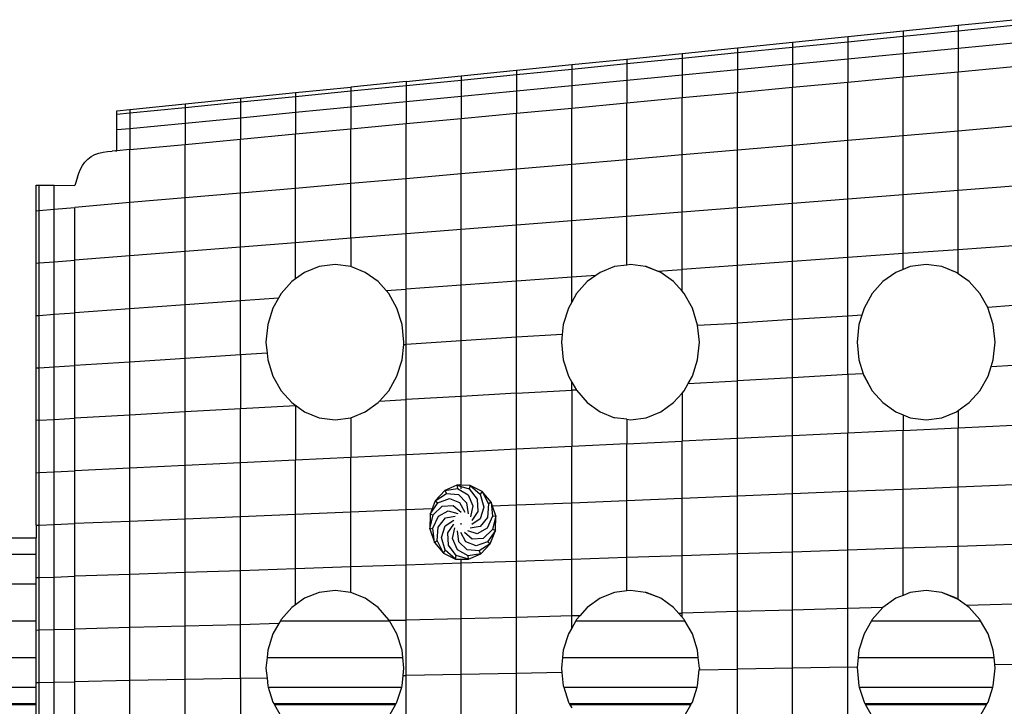
# Model space of a CAD drawing. Units: millimetres. Extents: x 12026 to 41685, y 8454 to 33035.
# Drawn here: x 23077 to 23344, y 20430 to 20616 of the extents above; entities that cross this region are included whole.
import ezdxf

# ---------------------------------------------------------------- set-up
doc = ezdxf.new("R2010")
doc.units = ezdxf.units.MM

# ---------------------------------------------------------------- blocks, each defined once
blk = doc.blocks.new('A$Cf9116d77')
for p, q in [((3236.27, 2135.02), (3251.24, 2136.54)), ((3221.29, 2133.5), (3236.27, 2135.02)), ((3236.27, 2133.55), (3251.24, 2135.04)), ((3236.27, 2135.02), (3236.27, 2133.55)), ((3191.33, 2130.46), (3206.31, 2131.98)), ((3206.31, 2131.98), (3221.29, 2133.5)), ((3206.31, 2130.58), (3221.29, 2132.07)), ((3206.31, 2131.98), (3206.31, 2130.58)), ((3221.29, 2132.07), (3236.27, 2133.55)), ((3221.29, 2133.5), (3221.29, 2132.07)), ((3221.29, 2132.07), (3221.29, 2127.41)), ((3236.27, 2133.55), (3236.27, 2128.86)), ((3161.38, 2127.41), (3176.35, 2128.94)), ((3176.35, 2128.94), (3191.33, 2130.46)), ((3176.35, 2127.61), (3191.33, 2129.1)), ((3176.35, 2128.94), (3176.35, 2127.61)), ((3191.33, 2129.1), (3206.31, 2130.58)), ((3191.33, 2130.46), (3191.33, 2129.1)), ((3191.33, 2129.1), (3191.33, 2124.51)), ((3206.31, 2130.58), (3206.31, 2125.96)), ((3221.29, 2127.41), (3236.27, 2128.86)), ((3236.27, 2128.86), (3251.24, 2130.31)), ((3236.27, 2128.86), (3236.27, 2122.45)), ((3131.42, 2124.37), (3146.4, 2125.89)), ((3146.4, 2125.89), (3161.38, 2127.41)), ((3146.4, 2124.64), (3161.38, 2126.13)), ((3146.4, 2125.89), (3146.4, 2124.64)), ((3161.38, 2126.13), (3176.35, 2127.61)), ((3161.38, 2127.41), (3161.38, 2126.13)), ((3161.38, 2126.13), (3161.38, 2121.6)), ((3176.35, 2127.61), (3176.35, 2123.05)), ((3191.33, 2124.51), (3206.31, 2125.96)), ((3206.31, 2125.96), (3221.29, 2127.41)), ((3206.31, 2125.96), (3206.31, 2119.64)), ((3221.29, 2127.41), (3221.29, 2121.05)), ((3116.44, 2122.85), (3131.42, 2124.37)), ((3116.44, 2121.67), (3131.42, 2123.16)), ((3131.42, 2123.16), (3146.4, 2124.64)), ((3131.42, 2124.37), (3131.42, 2123.16)), ((3131.42, 2123.16), (3131.42, 2118.7)), ((3146.4, 2124.64), (3146.4, 2120.15)), ((3176.35, 2123.05), (3191.33, 2124.51)), ((3191.33, 2124.51), (3191.33, 2118.23)), ((3236.27, 2122.45), (3251.24, 2123.86)), ((3086.49, 2119.81), (3101.46, 2121.33)), ((3101.46, 2121.33), (3116.44, 2122.85)), ((3101.46, 2120.19), (3116.44, 2121.67)), ((3101.46, 2121.33), (3101.46, 2120.19)), ((3116.44, 2122.85), (3116.44, 2121.67)), ((3116.44, 2121.67), (3116.44, 2117.25)), ((3146.4, 2120.15), (3161.38, 2121.6)), ((3161.38, 2121.6), (3176.35, 2123.05)), ((3161.38, 2121.6), (3161.38, 2115.42)), ((3176.35, 2123.05), (3176.35, 2116.83)), ((3206.31, 2119.64), (3221.29, 2121.05)), ((3221.29, 2121.05), (3236.27, 2122.45)), ((3221.29, 2105.07), (3221.29, 2121.05)), ((3236.27, 2106.37), (3236.27, 2122.45)), ((3056.53, 2116.77), (3071.51, 2118.29)), ((3086.49, 2119.81), (3071.51, 2118.29)), ((3071.51, 2117.22), (3086.49, 2118.7)), ((3071.51, 2118.29), (3071.51, 2117.22)), ((3086.49, 2118.7), (3101.46, 2120.19)), ((3086.49, 2119.81), (3086.49, 2118.7)), ((3086.49, 2118.7), (3086.49, 2114.34)), ((3101.46, 2120.19), (3101.46, 2115.79)), ((3116.44, 2117.25), (3131.42, 2118.7)), ((3131.42, 2118.7), (3146.4, 2120.15)), ((3131.42, 2118.7), (3131.42, 2112.6)), ((3146.4, 2120.15), (3146.4, 2114.01)), ((3176.35, 2116.83), (3191.33, 2118.23)), ((3191.33, 2118.23), (3206.31, 2119.64)), ((3191.33, 2102.48), (3191.33, 2118.23)), ((3206.31, 2103.78), (3206.31, 2119.64)), ((3026.57, 2113.73), (3041.55, 2115.25)), ((3041.55, 2115.25), (3056.53, 2116.77)), ((3041.55, 2114.25), (3056.53, 2115.73)), ((3041.55, 2115.25), (3041.55, 2114.25)), ((3056.53, 2115.73), (3071.51, 2117.22)), ((3056.53, 2116.77), (3056.53, 2115.73)), ((3056.53, 2115.73), (3056.53, 2111.44)), ((3071.51, 2117.22), (3071.51, 2112.89)), ((3086.49, 2114.34), (3101.46, 2115.79)), ((3101.46, 2115.79), (3116.44, 2117.25)), ((3101.46, 2115.79), (3101.46, 2109.79)), ((3116.44, 2117.25), (3116.44, 2111.2)), ((3146.4, 2114.01), (3161.38, 2115.42)), ((3161.38, 2115.42), (3176.35, 2116.83)), ((3161.38, 2099.9), (3161.38, 2115.42)), ((3176.35, 2101.19), (3176.35, 2116.83)), ((3011.6, 2112.2), (3026.57, 2113.73)), ((3011.6, 2111.28), (3026.57, 2112.76)), ((3026.57, 2112.76), (3041.55, 2114.25)), ((3026.57, 2113.73), (3026.57, 2112.76)), ((3026.57, 2112.76), (3026.57, 2108.53)), ((3041.55, 2114.25), (3041.55, 2109.98)), ((3056.53, 2111.44), (3071.51, 2112.89)), ((3071.51, 2112.89), (3086.49, 2114.34)), ((3071.51, 2112.89), (3071.51, 2106.98)), ((3086.49, 2114.34), (3086.49, 2108.38)), ((3116.44, 2111.2), (3131.42, 2112.6)), ((3131.42, 2112.6), (3146.4, 2114.01)), ((3131.42, 2097.31), (3131.42, 2112.6)), ((3146.4, 2098.6), (3146.4, 2114.01)), ((3008.08, 2111.83), (3011.6, 2112.2)), ((3008.08, 2110.93), (3008.08, 2111.83)), ((3008.08, 2110.93), (3011.6, 2111.28)), ((3008.08, 2106.74), (3008.08, 2110.93)), ((3011.6, 2112.2), (3011.6, 2111.28)), ((3011.6, 2111.28), (3011.6, 2107.08)), ((3026.57, 2108.53), (3041.55, 2109.98)), ((3041.55, 2109.98), (3056.53, 2111.44)), ((3041.55, 2109.98), (3041.55, 2104.16)), ((3056.53, 2111.44), (3056.53, 2105.57)), ((3086.49, 2108.38), (3101.46, 2109.79)), ((3101.46, 2109.79), (3116.44, 2111.2)), ((3101.46, 2094.72), (3101.46, 2109.79)), ((3116.44, 2096.01), (3116.44, 2111.2)), ((3008.08, 2106.74), (3011.6, 2107.08)), ((3011.6, 2107.08), (3026.57, 2108.53)), ((3011.6, 2107.08), (3011.6, 2101.35)), ((3026.57, 2108.53), (3026.57, 2102.75)), ((3071.51, 2106.98), (3086.49, 2108.38)), ((3086.49, 2093.42), (3086.49, 2108.38)), ((3251.24, 2107.66), (3236.27, 2106.37)), ((3008.08, 2101.01), (3008.08, 2106.74)), ((3041.55, 2104.16), (3056.53, 2105.57)), ((3056.53, 2105.57), (3071.51, 2106.98)), ((3056.53, 2090.83), (3056.53, 2105.57)), ((3071.51, 2092.13), (3071.51, 2106.98)), ((3221.29, 2105.07), (3206.31, 2103.78)), ((3236.27, 2106.37), (3221.29, 2105.07)), ((3221.29, 2089.1), (3221.29, 2105.07)), ((3236.27, 2090.28), (3236.27, 2106.37)), ((3011.6, 2101.35), (3026.57, 2102.75)), ((3026.57, 2102.75), (3041.55, 2104.16)), ((3026.57, 2088.24), (3026.57, 2102.75)), ((3041.55, 2089.54), (3041.55, 2104.16)), ((3191.33, 2102.48), (3176.35, 2101.19)), ((3206.31, 2103.78), (3191.33, 2102.48)), ((3191.33, 2086.74), (3191.33, 2102.48)), ((3206.31, 2087.92), (3206.31, 2103.78)), ((3000.17, 2098.77), (3001.07, 2099.47)), ((3001.07, 2099.47), (3002.08, 2099.99)), ((3002.08, 2099.99), (3003.18, 2100.37)), ((3003.18, 2100.37), (3004.35, 2100.63)), ((3004.35, 2100.63), (3005.56, 2100.8)), ((3005.56, 2100.8), (3006.81, 2100.92)), ((3007.65, 2100.98), (3006.81, 2100.92)), ((3007.65, 2100.98), (3008.08, 2101.01)), ((3011.6, 2101.35), (3008.08, 2101.01)), ((3011.6, 2086.95), (3011.6, 2101.35)), ((3161.38, 2099.9), (3146.4, 2098.6)), ((3176.35, 2101.19), (3161.38, 2099.9)), ((3161.38, 2084.37), (3161.38, 2099.9)), ((3176.35, 2085.55), (3176.35, 2101.19)), ((2998.2, 2096.01), (2998.74, 2097.01)), ((2998.74, 2097.01), (2999.39, 2097.93)), ((2999.39, 2097.93), (3000.17, 2098.77)), ((3131.42, 2097.31), (3116.44, 2096.01)), ((3146.4, 2098.6), (3131.42, 2097.31)), ((3131.42, 2082.01), (3131.42, 2097.31)), ((3146.4, 2083.19), (3146.4, 2098.6)), ((2997.35, 2093.87), (2996.64, 2091.62)), ((2997.35, 2093.87), (2997.74, 2094.96)), ((2997.74, 2094.96), (2998.2, 2096.01)), ((3101.46, 2094.72), (3086.49, 2093.42)), ((3116.44, 2096.01), (3101.46, 2094.72)), ((3101.46, 2079.64), (3101.46, 2094.72)), ((3116.44, 2080.83), (3116.44, 2096.01)), ((2986.14, 2091.73), (2986.98, 2091.72)), ((2986.14, 2084.75), (2986.14, 2091.73)), ((2986.98, 2084.82), (2986.98, 2091.72)), ((2986.98, 2091.72), (2991.06, 2091.68)), ((2991.06, 2085.17), (2991.06, 2091.68)), ((2991.06, 2091.68), (2996.64, 2091.62)), ((3071.51, 2092.13), (3056.53, 2090.83)), ((3086.49, 2093.42), (3071.51, 2092.13)), ((3071.51, 2077.28), (3071.51, 2092.13)), ((3086.49, 2078.46), (3086.49, 2093.42)), ((3251.24, 2091.46), (3236.27, 2090.28)), ((3041.55, 2089.54), (3026.57, 2088.24)), ((3056.53, 2090.83), (3041.55, 2089.54)), ((3041.55, 2074.91), (3041.55, 2089.54)), ((3056.53, 2076.1), (3056.53, 2090.83)), ((3221.29, 2089.1), (3206.31, 2087.92)), ((3236.27, 2090.28), (3221.29, 2089.1)), ((3221.29, 2073.13), (3221.29, 2089.1)), ((3236.27, 2074.19), (3236.27, 2090.28)), ((3011.6, 2086.95), (2996.62, 2085.65)), ((3026.57, 2088.24), (3011.6, 2086.95)), ((3011.6, 2072.55), (3011.6, 2086.95)), ((3026.57, 2073.73), (3026.57, 2088.24)), ((3191.33, 2086.74), (3176.35, 2085.55)), ((3206.31, 2087.92), (3191.33, 2086.74)), ((3191.33, 2070.99), (3191.33, 2086.74)), ((3206.31, 2072.06), (3206.31, 2087.92)), ((2986.14, 2084.75), (2986.98, 2084.82)), ((2986.14, 2070.54), (2986.14, 2084.75)), ((2986.98, 2084.82), (2991.06, 2085.17)), ((2986.98, 2070.61), (2986.98, 2084.82)), ((2991.06, 2085.17), (2996.62, 2085.65)), ((2991.06, 2070.93), (2991.06, 2085.17)), ((2996.62, 2071.37), (2996.62, 2085.65)), ((3146.4, 2083.19), (3131.42, 2082.01)), ((3161.38, 2084.37), (3146.4, 2083.19)), ((3146.4, 2070.04), (3146.4, 2083.19)), ((3176.35, 2085.55), (3161.38, 2084.37)), ((3161.38, 2068.85), (3161.38, 2084.37)), ((3176.35, 2069.92), (3176.35, 2085.55)), ((3116.44, 2080.83), (3101.46, 2079.64)), ((3131.42, 2082.01), (3116.44, 2080.83)), ((3116.44, 2065.64), (3116.44, 2080.83)), ((3131.42, 2066.71), (3131.42, 2082.01)), ((3086.49, 2078.46), (3071.51, 2077.28)), ((3101.46, 2079.64), (3086.49, 2078.46)), ((3086.49, 2063.5), (3086.49, 2078.46)), ((3101.46, 2064.57), (3101.46, 2079.64)), ((3056.53, 2076.1), (3041.55, 2074.91)), ((3071.51, 2077.28), (3056.53, 2076.1)), ((3056.53, 2066.26), (3056.53, 2076.1)), ((3071.51, 2077.28), (3071.51, 2069.6)), ((3251.24, 2075.26), (3236.27, 2074.19)), ((3011.6, 2072.55), (2996.62, 2071.37)), ((3026.57, 2073.73), (3011.6, 2072.55)), ((3011.6, 2058.15), (3011.6, 2072.55)), ((3041.55, 2074.91), (3026.57, 2073.73)), ((3026.57, 2059.22), (3026.57, 2073.73)), ((3041.55, 2060.29), (3041.55, 2074.91)), ((3221.29, 2073.13), (3206.31, 2072.06)), ((3236.27, 2074.19), (3221.29, 2073.13)), ((3221.29, 2068.82), (3221.29, 2073.13)), ((3236.27, 2067.66), (3236.27, 2074.19)), ((2986.14, 2070.54), (2986.98, 2070.61)), ((2986.14, 2056.33), (2986.14, 2070.54)), ((2986.98, 2070.61), (2991.06, 2070.93)), ((2986.98, 2056.4), (2986.98, 2070.61)), ((2991.06, 2070.93), (2996.62, 2071.37)), ((2991.06, 2056.69), (2991.06, 2070.93)), ((2996.62, 2057.08), (2996.62, 2071.37)), ((3067.22, 2070.16), (3062.93, 2069.6)), ((3071.51, 2069.6), (3067.22, 2070.16)), ((3146.4, 2070.04), (3143.05, 2069.6)), ((3147.34, 2070.16), (3146.4, 2070.04)), ((3151.44, 2069.63), (3147.34, 2070.16)), ((3176.35, 2069.92), (3161.38, 2068.85)), ((3191.33, 2070.99), (3176.35, 2069.92)), ((3176.35, 2054.28), (3176.35, 2069.92)), ((3206.31, 2072.06), (3191.33, 2070.99)), ((3191.33, 2055.24), (3191.33, 2070.99)), ((3206.31, 2056.19), (3206.31, 2072.06)), ((3227.53, 2070.16), (3223.25, 2069.6)), ((3231.82, 2069.6), (3227.53, 2070.16)), ((3058.99, 2068.02), (3056.53, 2066.26)), ((3062.93, 2069.6), (3058.99, 2068.02)), ((3075.44, 2068.02), (3071.51, 2069.6)), ((3078.92, 2065.54), (3075.44, 2068.02)), ((3137.93, 2067.17), (3131.42, 2066.71)), ((3137.93, 2067.17), (3135.64, 2065.54)), ((3139.11, 2068.02), (3137.93, 2067.17)), ((3143.05, 2069.6), (3139.11, 2068.02)), ((3151.63, 2069.6), (3151.44, 2069.63)), ((3154.7, 2068.37), (3151.44, 2069.63)), ((3154.7, 2068.37), (3151.63, 2069.6)), ((3154.7, 2068.37), (3161.38, 2068.85)), ((3155.57, 2068.02), (3154.7, 2068.37)), ((3159.04, 2065.54), (3155.57, 2068.02)), ((3161.38, 2062.92), (3161.38, 2068.85)), ((3219.31, 2068.02), (3215.83, 2065.54)), ((3221.29, 2068.82), (3219.31, 2068.02)), ((3223.25, 2069.6), (3221.29, 2068.82)), ((3235.76, 2068.02), (3231.82, 2069.6)), ((3235.96, 2067.88), (3231.82, 2069.6)), ((3235.76, 2068.02), (3235.96, 2067.88)), ((3236.27, 2067.66), (3235.96, 2067.88)), ((3239.24, 2065.54), (3236.27, 2067.66)), ((3055.51, 2065.54), (3052.61, 2062.28)), ((3056.53, 2066.26), (3055.51, 2065.54)), ((3081.07, 2063.11), (3078.92, 2065.54)), ((3101.46, 2064.57), (3086.49, 2063.5)), ((3116.44, 2065.64), (3101.46, 2064.57)), ((3101.46, 2049.5), (3101.46, 2064.57)), ((3131.42, 2066.71), (3116.44, 2065.64)), ((3116.44, 2050.45), (3116.44, 2065.64)), ((3131.42, 2059.95), (3131.42, 2066.71)), ((3135.64, 2065.54), (3132.74, 2062.28)), ((3161.38, 2062.92), (3159.04, 2065.54)), ((3215.83, 2065.54), (3212.93, 2062.28)), ((3242.14, 2062.28), (3239.24, 2065.54)), ((3052.61, 2062.28), (3051.91, 2061.03)), ((3081.07, 2063.11), (3086.49, 2063.5)), ((3081.82, 2062.28), (3081.07, 2063.11)), ((3084.03, 2058.38), (3081.82, 2062.28)), ((3086.49, 2048.54), (3086.49, 2063.5)), ((3132.74, 2062.28), (3131.42, 2059.95)), ((3161.94, 2062.28), (3161.38, 2062.92)), ((3164.15, 2058.38), (3161.94, 2062.28)), ((3212.93, 2062.28), (3210.72, 2058.38)), ((3244.28, 2058.5), (3242.14, 2062.28)), ((3026.57, 2059.22), (3011.6, 2058.15)), ((3041.55, 2060.29), (3026.57, 2059.22)), ((3026.57, 2044.71), (3026.57, 2059.22)), ((3051.91, 2061.03), (3041.55, 2060.29)), ((3041.55, 2045.67), (3041.55, 2060.29)), ((3051.91, 2061.03), (3050.4, 2058.38)), ((3131.42, 2059.95), (3130.53, 2058.38)), ((3251.24, 2059.07), (3244.28, 2058.5)), ((2986.14, 2056.33), (2986.98, 2056.4)), ((2986.14, 2042.13), (2986.14, 2056.33)), ((2986.98, 2056.4), (2991.06, 2056.69)), ((2986.98, 2042.18), (2986.98, 2056.4)), ((2991.06, 2056.69), (2996.62, 2057.08)), ((2991.06, 2042.44), (2991.06, 2056.69)), ((3011.6, 2058.15), (2996.62, 2057.08)), ((2996.62, 2042.8), (2996.62, 2057.08)), ((3011.6, 2043.75), (3011.6, 2058.15)), ((3050.4, 2058.38), (3049, 2053.95)), ((3085.44, 2053.95), (3084.03, 2058.38)), ((3130.53, 2058.38), (3129.12, 2053.95)), ((3165.58, 2053.77), (3164.15, 2058.38)), ((3210.11, 2056.44), (3206.31, 2056.19)), ((3210.11, 2056.44), (3209.31, 2053.95)), ((3210.72, 2058.38), (3210.11, 2056.44)), ((3245.76, 2053.95), (3244.28, 2058.5)), ((3049, 2053.95), (3048.5, 2049.13)), ((3085.93, 2049.13), (3085.44, 2053.95)), ((3129.12, 2053.95), (3128.84, 2051.25)), ((3165.58, 2053.77), (3176.35, 2054.28)), ((3166.06, 2049.13), (3165.58, 2053.77)), ((3191.33, 2055.24), (3176.35, 2054.28)), ((3176.35, 2038.64), (3176.35, 2054.28)), ((3206.31, 2056.19), (3191.33, 2055.24)), ((3191.33, 2039.49), (3191.33, 2055.24)), ((3206.31, 2040.33), (3206.31, 2056.19)), ((3209.31, 2053.95), (3208.82, 2049.13)), ((3246.25, 2049.13), (3245.76, 2053.95)), ((3128.84, 2051.25), (3116.44, 2050.45)), ((3128.84, 2051.25), (3128.63, 2049.13)), ((3048.5, 2049.13), (3048.81, 2046.13)), ((3085.44, 2044.31), (3085.87, 2048.5)), ((3085.87, 2048.5), (3085.93, 2049.13)), ((3085.87, 2048.5), (3086.49, 2048.54)), ((3101.46, 2049.5), (3086.49, 2048.54)), ((3086.49, 2033.58), (3086.49, 2048.54)), ((3116.44, 2050.45), (3101.46, 2049.5)), ((3101.46, 2034.42), (3101.46, 2049.5)), ((3116.44, 2035.27), (3116.44, 2050.45)), ((3128.63, 2049.13), (3129.12, 2044.31)), ((3165.56, 2044.31), (3166.06, 2049.13)), ((3208.82, 2049.13), (3209.31, 2044.31)), ((3245.76, 2044.31), (3246.25, 2049.13)), ((3041.55, 2045.67), (3026.57, 2044.71)), ((3048.81, 2046.13), (3041.55, 2045.67)), ((3041.55, 2045.67), (3041.55, 2031.05)), ((3048.81, 2046.13), (3049, 2044.31)), ((3011.6, 2043.75), (2996.62, 2042.8)), ((3026.57, 2044.71), (3011.6, 2043.75)), ((3011.6, 2029.36), (3011.6, 2043.75)), ((3026.57, 2030.2), (3026.57, 2044.71)), ((3049, 2044.31), (3050.4, 2039.89)), ((3084.03, 2039.89), (3085.44, 2044.31)), ((3129.12, 2044.31), (3130.53, 2039.89)), ((3164.15, 2039.89), (3165.56, 2044.31)), ((3209.31, 2044.31), (3210.51, 2040.57)), ((3245.19, 2042.52), (3245.76, 2044.31)), ((2986.14, 2042.13), (2986.98, 2042.18)), ((2986.14, 2027.92), (2986.14, 2042.13)), ((2986.98, 2042.18), (2991.06, 2042.44)), ((2986.98, 2027.97), (2986.98, 2042.18)), ((2991.06, 2042.44), (2996.62, 2042.8)), ((2991.06, 2028.2), (2991.06, 2042.44)), ((2996.62, 2028.51), (2996.62, 2042.8)), ((3206.31, 2040.33), (3191.33, 2039.49)), ((3210.51, 2040.57), (3206.31, 2040.33)), ((3206.31, 2040.33), (3206.31, 2024.47)), ((3210.51, 2040.57), (3210.63, 2040.17)), ((3244.35, 2039.89), (3245.19, 2042.52)), ((3245.19, 2042.52), (3251.24, 2042.87)), ((3050.4, 2039.89), (3052.61, 2035.98)), ((3081.82, 2035.98), (3084.03, 2039.89)), ((3130.53, 2039.89), (3131.42, 2038.31)), ((3131.42, 2036.11), (3131.42, 2038.31)), ((3131.42, 2038.31), (3132.68, 2036.08)), ((3161.94, 2035.98), (3163.02, 2037.89)), ((3163.02, 2037.89), (3164.15, 2039.89)), ((3163.02, 2037.89), (3176.35, 2038.64)), ((3191.33, 2039.49), (3176.35, 2038.64)), ((3176.35, 2023.01), (3176.35, 2038.64)), ((3191.33, 2023.74), (3191.33, 2039.49)), ((3210.72, 2039.89), (3210.63, 2040.17)), ((3210.63, 2040.17), (3212.93, 2035.98)), ((3210.72, 2039.89), (3212.93, 2035.98)), ((3242.14, 2035.98), (3244.35, 2039.89)), ((3052.61, 2035.98), (3055.51, 2032.73)), ((3079.32, 2033.17), (3081.82, 2035.98)), ((3116.44, 2035.27), (3101.46, 2034.42)), ((3116.44, 2035.27), (3131.42, 2036.11)), ((3116.44, 2020.08), (3116.44, 2035.27)), ((3132.68, 2036.08), (3131.42, 2036.11)), ((3131.42, 2036.11), (3131.42, 2020.81)), ((3132.68, 2036.08), (3135.64, 2032.73)), ((3159.04, 2032.73), (3161.38, 2035.35)), ((3161.38, 2035.35), (3161.94, 2035.98)), ((3161.38, 2035.35), (3161.38, 2022.28)), ((3212.93, 2035.98), (3215.83, 2032.73)), ((3239.24, 2032.73), (3242.14, 2035.98)), ((3055.51, 2032.73), (3058.99, 2030.24)), ((3075.44, 2030.24), (3078.92, 2032.73)), ((3079, 2032.84), (3078.92, 2032.73)), ((3079, 2032.84), (3079.32, 2033.17)), ((3079.32, 2033.17), (3086.49, 2033.58)), ((3101.46, 2034.42), (3086.49, 2033.58)), ((3086.49, 2018.62), (3086.49, 2033.58)), ((3101.46, 2019.35), (3101.46, 2034.42)), ((3135.64, 2032.73), (3139.11, 2030.24)), ((3155.57, 2030.24), (3159.04, 2032.73)), ((3215.83, 2032.73), (3219.31, 2030.24)), ((3236.27, 2030.6), (3239.24, 2032.73)), ((3026.57, 2030.2), (3011.6, 2029.36)), ((3041.55, 2031.05), (3026.57, 2030.2)), ((3026.57, 2015.69), (3026.57, 2030.2)), ((3056.53, 2031.89), (3041.55, 2031.05)), ((3041.55, 2016.42), (3041.55, 2031.05)), ((3056.6, 2031.95), (3056.53, 2031.89)), ((3056.53, 2031.89), (3056.53, 2017.15)), ((3058.99, 2030.24), (3062.93, 2028.66)), ((3071.51, 2028.66), (3075.44, 2030.24)), ((3139.11, 2030.24), (3143.05, 2028.66)), ((3151.63, 2028.66), (3155.57, 2030.24)), ((3219.31, 2030.24), (3221.29, 2029.45)), ((3231.82, 2028.66), (3235.76, 2030.24)), ((3235.76, 2030.24), (3236.27, 2030.6)), ((3236.27, 2030.6), (3236.27, 2025.93)), ((2986.98, 2027.97), (2986.14, 2027.92)), ((2986.14, 2013.71), (2986.14, 2027.92)), ((2986.98, 2027.97), (2991.06, 2028.2)), ((2986.98, 2013.76), (2986.98, 2027.97)), ((2991.06, 2028.2), (2996.62, 2028.51)), ((2991.06, 2013.96), (2991.06, 2028.2)), ((3011.6, 2029.36), (2996.62, 2028.51)), ((2996.62, 2014.23), (2996.62, 2028.51)), ((3011.6, 2014.96), (3011.6, 2029.36)), ((3062.93, 2028.66), (3067.22, 2028.1)), ((3067.22, 2028.1), (3071.51, 2028.66)), ((3071.51, 2028.66), (3071.51, 2017.89)), ((3146.4, 2028.23), (3143.05, 2028.66)), ((3146.4, 2028.23), (3146.4, 2021.54)), ((3146.4, 2028.23), (3147.34, 2028.1)), ((3147.34, 2028.1), (3151.63, 2028.66)), ((3221.29, 2029.45), (3221.29, 2025.2)), ((3221.29, 2029.45), (3223.25, 2028.66)), ((3223.25, 2028.66), (3227.53, 2028.1)), ((3227.53, 2028.1), (3231.82, 2028.66)), ((3206.31, 2024.47), (3191.33, 2023.74)), ((3221.29, 2025.2), (3206.31, 2024.47)), ((3206.31, 2008.61), (3206.31, 2024.47)), ((3221.29, 2025.2), (3236.27, 2025.93)), ((3221.29, 2009.23), (3221.29, 2025.2)), ((3236.27, 2025.93), (3251.24, 2026.67)), ((3236.27, 2009.85), (3236.27, 2025.93)), ((3146.4, 2021.54), (3161.38, 2022.28)), ((3176.35, 2023.01), (3161.38, 2022.28)), ((3161.38, 2006.75), (3161.38, 2022.28)), ((3191.33, 2023.74), (3176.35, 2023.01)), ((3176.35, 2007.37), (3176.35, 2023.01)), ((3191.33, 2007.99), (3191.33, 2023.74)), ((3101.46, 2019.35), (3086.49, 2018.62)), ((3116.44, 2020.08), (3101.46, 2019.35)), ((3101.46, 2010.33), (3101.46, 2019.35)), ((3131.42, 2020.81), (3116.44, 2020.08)), ((3116.44, 2004.9), (3116.44, 2020.08)), ((3146.4, 2021.54), (3131.42, 2020.81)), ((3131.42, 2005.51), (3131.42, 2020.81)), ((3146.4, 2006.13), (3146.4, 2021.54)), ((3041.55, 2016.42), (3026.57, 2015.69)), ((3056.53, 2017.15), (3041.55, 2016.42)), ((3041.55, 2001.8), (3041.55, 2016.42)), ((3071.51, 2017.89), (3056.53, 2017.15)), ((3056.53, 2002.42), (3056.53, 2017.15)), ((3086.49, 2018.62), (3071.51, 2017.89)), ((3071.51, 2003.04), (3071.51, 2017.89)), ((3086.49, 2003.66), (3086.49, 2018.62)), ((2986.14, 2013.71), (2986.98, 2013.76)), ((2986.14, 1999.51), (2986.14, 2013.71)), ((2986.98, 2013.76), (2991.06, 2013.96)), ((2986.98, 1999.54), (2986.98, 2013.76)), ((2991.06, 2013.96), (2996.62, 2014.23)), ((2991.06, 1999.71), (2991.06, 2013.96)), ((3011.6, 2014.96), (2996.62, 2014.23)), ((2996.62, 1999.94), (2996.62, 2014.23)), ((3026.57, 2015.69), (3011.6, 2014.96)), ((3011.6, 2000.56), (3011.6, 2014.96)), ((3026.57, 2001.18), (3026.57, 2015.69)), ((3096.99, 2008.92), (3094.42, 2006.16)), ((3100.29, 2010.36), (3096.99, 2008.92)), ((3096.99, 2008.92), (3100.44, 2009.42)), ((3096.99, 2008.92), (3097.44, 2008.11)), ((3100.29, 2010.36), (3100.44, 2009.42)), ((3101.46, 2010.33), (3100.29, 2010.36)), ((3100.29, 2010.36), (3101.46, 2010)), ((3100.44, 2009.42), (3103.34, 2007.74)), ((3103.84, 2010.27), (3101.46, 2010.33)), ((3101.46, 2009.39), (3101.46, 2010)), ((3101.46, 2010), (3103.65, 2009.34)), ((3103.84, 2010.27), (3103.65, 2009.34)), ((3103.65, 2009.34), (3105.76, 2006.55)), ((3107.09, 2008.67), (3103.84, 2010.27)), ((3103.84, 2010.27), (3106.6, 2007.89)), ((3107.09, 2008.67), (3106.6, 2007.89)), ((3109.54, 2005.8), (3107.09, 2008.67)), ((3107.09, 2008.67), (3108.82, 2005.28)), ((3206.31, 2008.61), (3191.33, 2007.99)), ((3221.29, 2009.23), (3206.31, 2008.61)), ((3206.31, 1992.75), (3206.31, 2008.61)), ((3236.27, 2009.85), (3221.29, 2009.23)), ((3221.29, 1993.26), (3221.29, 2009.23)), ((3251.24, 2010.47), (3236.27, 2009.85)), ((3236.27, 1993.76), (3236.27, 2009.85)), ((3092.99, 2002.52), (3095.12, 2005.61)), ((3094.42, 2006.16), (3093.55, 2003.95)), ((3094.42, 2006.16), (3097.44, 2008.11)), ((3094.42, 2006.16), (3095.12, 2005.61)), ((3095.12, 2005.61), (3098.23, 2006.73)), ((3097.44, 2008.11), (3100.69, 2007.8)), ((3098.23, 2006.73), (3101.03, 2005.64)), ((3100.69, 2007.8), (3102.91, 2005.59)), ((3101.03, 2005.64), (3102.41, 2003.05)), ((3102.91, 2005.59), (3103.3, 2002.61)), ((3103.34, 2007.74), (3104.63, 2004.74)), ((3105.76, 2006.55), (3105.93, 2003.22)), ((3106.6, 2007.89), (3107.59, 2004.4)), ((3109.54, 2005.8), (3108.82, 2005.28)), ((3109.54, 2005.8), (3109.98, 2001.92)), ((3109.94, 2004.63), (3109.54, 2005.8)), ((3146.4, 2006.13), (3131.42, 2005.51)), ((3161.38, 2006.75), (3146.4, 2006.13)), ((3146.4, 1990.72), (3146.4, 2006.13)), ((3176.35, 2007.37), (3161.38, 2006.75)), ((3161.38, 1991.23), (3161.38, 2006.75)), ((3191.33, 2007.99), (3176.35, 2007.37)), ((3176.35, 1991.74), (3176.35, 2007.37)), ((3191.33, 1992.24), (3191.33, 2007.99)), ((3071.51, 2003.04), (3056.53, 2002.42)), ((3086.49, 2003.66), (3071.51, 2003.04)), ((3071.51, 1988.19), (3071.51, 2003.04)), ((3093.55, 2003.95), (3086.49, 2003.66)), ((3086.49, 1988.7), (3086.49, 2003.66)), ((3093.55, 2003.95), (3092.99, 2002.52)), ((3093.82, 2002.31), (3096.32, 2004.67)), ((3095.25, 2001.96), (3097.92, 2003.41)), ((3096.32, 2004.67), (3099.28, 2004.87)), ((3097.92, 2003.41), (3100.53, 2002.68)), ((3099.28, 2004.87), (3101.44, 2003.08)), ((3104.63, 2004.74), (3103.98, 2001.82)), ((3105.93, 2003.22), (3104.33, 2000.8)), ((3107.59, 2004.4), (3106.62, 2001.25)), ((3108.82, 2005.28), (3108.55, 2001.64)), ((3116.44, 2004.9), (3109.94, 2004.63)), ((3110.82, 2002.09), (3109.94, 2004.63)), ((3131.42, 2005.51), (3116.44, 2004.9)), ((3116.44, 1989.71), (3116.44, 2004.9)), ((3131.42, 1990.22), (3131.42, 2005.51)), ((3011.6, 2000.56), (2996.62, 1999.94)), ((3026.57, 2001.18), (3011.6, 2000.56)), ((3011.6, 1986.16), (3011.6, 2000.56)), ((3041.55, 2001.8), (3026.57, 2001.18)), ((3026.57, 1986.67), (3026.57, 2001.18)), ((3056.53, 2002.42), (3041.55, 2001.8)), ((3041.55, 1987.18), (3041.55, 2001.8)), ((3056.53, 1987.68), (3056.53, 2002.42)), ((3092.99, 2002.52), (3092.91, 1998.54)), ((3092.91, 1998.54), (3093.82, 2002.31)), ((3092.99, 2002.52), (3093.82, 2002.31)), ((3093.75, 1998.7), (3095.25, 2001.96)), ((3095.19, 1998.99), (3097.16, 2001.48)), ((3097.12, 1999.37), (3099.43, 2000.92)), ((3097.16, 2001.48), (3099.82, 2001.92)), ((3106.62, 2001.25), (3104.31, 1999.71)), ((3108.55, 2001.64), (3106.57, 1999.14)), ((3109.98, 2001.92), (3108.49, 1998.67)), ((3110.82, 2002.09), (3109.91, 1998.31)), ((3109.98, 2001.92), (3110.82, 2002.09)), ((3110.75, 1998.11), (3110.82, 2002.09)), ((2986.14, 1999.51), (2986.98, 1999.54)), ((2986.14, 1999.51), (2986.14, 1996.11)), ((2986.98, 1999.54), (2991.06, 1999.71)), ((2986.98, 1985.33), (2986.98, 1999.54)), ((2991.06, 1999.71), (2996.62, 1999.94)), ((2991.06, 1985.47), (2991.06, 1999.71)), ((2996.62, 1985.66), (2996.62, 1999.94)), ((3092.91, 1998.54), (3093.75, 1998.7)), ((3092.91, 1998.54), (3094.2, 1994.83)), ((3094.2, 1994.83), (3093.75, 1998.7)), ((3094.92, 1995.34), (3095.19, 1998.99)), ((3096.15, 1996.22), (3097.12, 1999.37)), ((3097.8, 1997.41), (3099.41, 1999.82)), ((3099.1, 1995.88), (3099.76, 1998.8)), ((3100.83, 1995.03), (3100.43, 1998.01)), ((3102.7, 1994.99), (3101.33, 1997.57)), ((3101.46, 1999.66), (3101.46, 2000.02)), ((3104.46, 1995.75), (3102.3, 1997.55)), ((3105.82, 1997.21), (3103.21, 1997.95)), ((3106.57, 1999.14), (3103.92, 1998.7)), ((3108.49, 1998.67), (3105.82, 1997.21)), ((3109.91, 1998.31), (3107.42, 1995.95)), ((3110.75, 1998.11), (3108.62, 1995.01)), ((3109.32, 1994.46), (3110.75, 1998.11)), ((3110.75, 1998.11), (3109.91, 1998.31)), ((2852.96, 1996.11), (2986.14, 1996.11)), ((2986.14, 1991.66), (2986.14, 1996.11)), ((3094.2, 1994.83), (3094.92, 1995.34)), ((3096.65, 1991.95), (3094.92, 1995.34)), ((3097.14, 1992.74), (3096.15, 1996.22)), ((3097.98, 1994.08), (3097.8, 1997.41)), ((3100.4, 1992.88), (3099.1, 1995.88)), ((3103.04, 1992.82), (3100.83, 1995.03)), ((3105.51, 1993.9), (3102.7, 1994.99)), ((3107.42, 1995.95), (3104.46, 1995.75)), ((3108.62, 1995.01), (3105.51, 1993.9)), ((3109.32, 1994.46), (3108.62, 1995.01)), ((3094.2, 1994.83), (3096.65, 1991.95)), ((3096.65, 1991.95), (3097.14, 1992.74)), ((3099.9, 1990.35), (3097.14, 1992.74)), ((3100.08, 1991.28), (3097.98, 1994.08)), ((3103.3, 1991.21), (3100.4, 1992.88)), ((3106.3, 1992.52), (3103.04, 1992.82)), ((3109.32, 1994.46), (3106.3, 1992.52)), ((3106.75, 1991.71), (3106.3, 1992.52)), ((3106.75, 1991.71), (3109.32, 1994.46)), ((3191.33, 1992.24), (3176.35, 1991.74)), ((3206.31, 1992.75), (3191.33, 1992.24)), ((3191.33, 1976.49), (3191.33, 1992.24)), ((3221.29, 1993.26), (3206.31, 1992.75)), ((3206.31, 1976.89), (3206.31, 1992.75)), ((3236.27, 1993.76), (3221.29, 1993.26)), ((3221.29, 1980.49), (3221.29, 1993.26)), ((3251.24, 1994.27), (3236.27, 1993.76)), ((3236.27, 1979.33), (3236.27, 1993.76)), ((2863.44, 1991.66), (2986.14, 1991.66)), ((2986.14, 1985.3), (2986.14, 1991.66)), ((3096.65, 1991.95), (3099.9, 1990.35)), ((3099.9, 1990.35), (3100.08, 1991.28)), ((3099.9, 1990.35), (3101.46, 1990.31)), ((3103.45, 1990.27), (3100.08, 1991.28)), ((3101.46, 1989.2), (3101.46, 1990.31)), ((3101.46, 1990.31), (3103.45, 1990.27)), ((3116.44, 1989.71), (3101.46, 1989.2)), ((3106.75, 1991.71), (3103.3, 1991.21)), ((3103.45, 1990.27), (3103.3, 1991.21)), ((3103.45, 1990.27), (3106.75, 1991.71)), ((3131.42, 1990.22), (3116.44, 1989.71)), ((3116.44, 1974.52), (3116.44, 1989.71)), ((3146.4, 1990.72), (3131.42, 1990.22)), ((3131.42, 1974.92), (3131.42, 1990.22)), ((3161.38, 1991.23), (3146.4, 1990.72)), ((3146.4, 1981.71), (3146.4, 1990.72)), ((3176.35, 1991.74), (3161.38, 1991.23)), ((3161.38, 1975.7), (3161.38, 1991.23)), ((3176.35, 1976.1), (3176.35, 1991.74)), ((3041.55, 1987.18), (3026.57, 1986.67)), ((3056.53, 1987.68), (3041.55, 1987.18)), ((3041.55, 1972.55), (3041.55, 1987.18)), ((3071.51, 1988.19), (3056.53, 1987.68)), ((3056.53, 1977.93), (3056.53, 1987.68)), ((3086.49, 1988.7), (3071.51, 1988.19)), ((3071.51, 1981.27), (3071.51, 1988.19)), ((3101.46, 1989.2), (3086.49, 1988.7)), ((3086.49, 1973.73), (3086.49, 1988.7)), ((3101.46, 1974.13), (3101.46, 1989.2)), ((2986.14, 1985.3), (2986.98, 1985.33)), ((2986.14, 1983.63), (2986.14, 1985.3)), ((2986.98, 1985.33), (2991.06, 1985.47)), ((2986.98, 1971.12), (2986.98, 1985.33)), ((2991.06, 1985.47), (2996.62, 1985.66)), ((2991.06, 1971.22), (2991.06, 1985.47)), ((3011.6, 1986.16), (2996.62, 1985.66)), ((2996.62, 1971.37), (2996.62, 1985.66)), ((3026.57, 1986.67), (3011.6, 1986.16)), ((3011.6, 1971.76), (3011.6, 1986.16)), ((3026.57, 1972.16), (3026.57, 1986.67)), ((2869.13, 1983.63), (2986.14, 1983.63)), ((2986.14, 1973.63), (2986.14, 1983.63)), ((3067.22, 1981.83), (3062.93, 1981.27)), ((3071.51, 1981.27), (3067.22, 1981.83)), ((3146.4, 1981.71), (3143.05, 1981.27)), ((3147.34, 1981.83), (3146.4, 1981.71)), ((3151.44, 1981.3), (3147.34, 1981.83)), ((3227.53, 1981.83), (3223.25, 1981.27)), ((3231.82, 1981.27), (3227.53, 1981.83)), ((3058.99, 1979.69), (3056.53, 1977.93)), ((3062.93, 1981.27), (3058.99, 1979.69)), ((3075.44, 1979.69), (3071.51, 1981.27)), ((3078.92, 1977.21), (3075.44, 1979.69)), ((3139.11, 1979.69), (3135.64, 1977.21)), ((3143.05, 1981.27), (3139.11, 1979.69)), ((3155.57, 1979.69), (3151.44, 1981.3)), ((3151.63, 1981.27), (3151.44, 1981.3)), ((3155.57, 1979.69), (3151.63, 1981.27)), ((3159.04, 1977.21), (3155.57, 1979.69)), ((3219.31, 1979.69), (3215.8, 1977.17)), ((3221.29, 1980.49), (3219.31, 1979.69)), ((3223.25, 1981.27), (3221.29, 1980.49)), ((3235.76, 1979.69), (3231.82, 1981.27)), ((3235.91, 1979.59), (3231.82, 1981.27)), ((3235.76, 1979.69), (3235.91, 1979.59)), ((3236.27, 1979.33), (3235.91, 1979.59)), ((3238.5, 1977.73), (3236.27, 1979.33)), ((3052.61, 1973.95), (3055.51, 1977.21)), ((3056.53, 1977.93), (3055.51, 1977.21)), ((3081.83, 1973.87), (3078.92, 1977.21)), ((3135.64, 1977.21), (3133.65, 1974.98)), ((3161.94, 1973.95), (3159.04, 1977.21)), ((3191.33, 1976.49), (3176.35, 1976.1)), ((3206.31, 1976.89), (3191.33, 1976.49)), ((3191.33, 1960.74), (3191.33, 1976.49)), ((3215.8, 1977.17), (3206.31, 1976.89)), ((3206.31, 1961.03), (3206.31, 1976.89)), ((3215.8, 1977.17), (3212.93, 1973.95)), ((3251.24, 1978.07), (3238.5, 1977.73)), ((3239.24, 1977.21), (3238.5, 1977.73)), ((3242.14, 1973.95), (3239.24, 1977.21)), ((2871.2, 1973.63), (2986.14, 1973.63)), ((2986.14, 1971.1), (2986.14, 1973.63)), ((3052.44, 1973.63), (3051.98, 1972.83)), ((3052.61, 1973.95), (3052.44, 1973.63)), ((3052.44, 1973.63), (3081.97, 1973.63)), ((3081.87, 1973.81), (3081.83, 1973.87)), ((3081.87, 1973.81), (3081.91, 1973.78)), ((3081.91, 1973.78), (3086.49, 1973.73)), ((3081.97, 1973.63), (3081.91, 1973.78)), ((3084.03, 1970.04), (3081.97, 1973.63)), ((3101.46, 1974.13), (3086.49, 1973.73)), ((3086.49, 1958.77), (3086.49, 1973.73)), ((3116.44, 1974.52), (3101.46, 1974.13)), ((3101.46, 1959.06), (3101.46, 1974.13)), ((3131.42, 1974.92), (3116.44, 1974.52)), ((3116.44, 1959.34), (3116.44, 1974.52)), ((3133.65, 1974.98), (3131.42, 1974.92)), ((3131.42, 1971.62), (3131.42, 1974.92)), ((3132.56, 1973.63), (3131.42, 1971.62)), ((3132.74, 1973.95), (3132.56, 1973.63)), ((3132.56, 1973.63), (3162.12, 1973.63)), ((3133.65, 1974.98), (3132.74, 1973.95)), ((3160.4, 1975.68), (3161.38, 1975.7)), ((3176.35, 1976.1), (3161.38, 1975.7)), ((3161.38, 1974.58), (3161.38, 1975.7)), ((3162.12, 1973.63), (3161.94, 1973.95)), ((3164.15, 1970.04), (3162.12, 1973.63)), ((3176.35, 1960.46), (3176.35, 1976.1)), ((3212.75, 1973.63), (3210.72, 1970.04)), ((3212.93, 1973.95), (3212.75, 1973.63)), ((3212.75, 1973.63), (3242.32, 1973.63)), ((3242.32, 1973.63), (3242.14, 1973.95)), ((3244.35, 1970.04), (3242.32, 1973.63)), ((2986.14, 1971.1), (2986.98, 1971.12)), ((2986.14, 1963.63), (2986.14, 1971.1)), ((2986.98, 1971.12), (2991.06, 1971.22)), ((2986.98, 1956.9), (2986.98, 1971.12)), ((2991.06, 1971.22), (2996.62, 1971.37)), ((2991.06, 1956.98), (2991.06, 1971.22)), ((3011.6, 1971.76), (2996.62, 1971.37)), ((2996.62, 1957.09), (2996.62, 1971.37)), ((3026.57, 1972.16), (3011.6, 1971.76)), ((3011.6, 1957.37), (3011.6, 1971.76)), ((3041.55, 1972.55), (3026.57, 1972.16)), ((3026.57, 1957.65), (3026.57, 1972.16)), ((3051.98, 1972.83), (3041.55, 1972.55)), ((3041.55, 1957.93), (3041.55, 1972.55)), ((3051.98, 1972.83), (3050.4, 1970.04)), ((3131.42, 1971.62), (3130.53, 1970.04)), ((3050.4, 1970.04), (3049, 1965.62)), ((3085.44, 1965.62), (3084.03, 1970.04)), ((3130.53, 1970.04), (3129.12, 1965.62)), ((3165.56, 1965.62), (3164.15, 1970.04)), ((3210.72, 1970.04), (3209.31, 1965.62)), ((3245.76, 1965.62), (3244.35, 1970.04)), ((3049, 1965.62), (3048.79, 1963.63)), ((3085.64, 1963.63), (3085.44, 1965.62)), ((3129.12, 1965.62), (3128.92, 1963.63)), ((3165.76, 1963.63), (3165.56, 1965.62)), ((3209.31, 1965.62), (3209.11, 1963.63)), ((3245.96, 1963.63), (3245.76, 1965.62)), ((2869.41, 1963.63), (2986.14, 1963.63)), ((2986.14, 1956.89), (2986.14, 1963.63)), ((3048.79, 1963.63), (3048.5, 1960.8)), ((3048.79, 1963.63), (3085.64, 1963.63)), ((3085.93, 1960.8), (3085.64, 1963.63)), ((3128.92, 1963.63), (3128.63, 1960.8)), ((3128.92, 1963.63), (3165.76, 1963.63)), ((3166.06, 1960.8), (3165.76, 1963.63)), ((3209.11, 1963.63), (3208.83, 1960.94)), ((3209.11, 1963.63), (3245.96, 1963.63)), ((3246.15, 1961.77), (3245.96, 1963.63)), ((3048.5, 1960.8), (3048.78, 1958.07)), ((3085.72, 1958.76), (3085.93, 1960.8)), ((3128.63, 1960.8), (3128.75, 1959.57)), ((3165.56, 1955.98), (3166, 1960.27)), ((3166.06, 1960.8), (3166, 1960.27)), ((3166, 1960.27), (3176.35, 1960.46)), ((3191.33, 1960.74), (3176.35, 1960.46)), ((3176.35, 1944.83), (3176.35, 1960.46)), ((3206.31, 1961.03), (3191.33, 1960.74)), ((3191.33, 1945), (3191.33, 1960.74)), ((3208.83, 1960.94), (3206.31, 1961.03)), ((3206.31, 1945.16), (3206.31, 1961.03)), ((3208.83, 1960.94), (3209.31, 1955.98)), ((3245.76, 1955.98), (3246.25, 1960.8)), ((3246.15, 1961.77), (3251.24, 1961.87)), ((3246.25, 1960.8), (3246.15, 1961.77)), ((3026.57, 1957.65), (3011.6, 1957.37)), ((3041.55, 1957.93), (3026.57, 1957.65)), ((3026.57, 1943.14), (3026.57, 1957.65)), ((3048.78, 1958.07), (3041.55, 1957.93)), ((3041.55, 1957.93), (3041.55, 1943.31)), ((3048.78, 1958.07), (3049, 1955.98)), ((3085.44, 1955.98), (3085.72, 1958.76)), ((3085.72, 1958.76), (3086.49, 1958.77)), ((3101.46, 1959.06), (3086.49, 1958.77)), ((3086.49, 1943.81), (3086.49, 1958.77)), ((3116.44, 1959.34), (3101.46, 1959.06)), ((3101.46, 1943.98), (3101.46, 1959.06)), ((3128.75, 1959.57), (3116.44, 1959.34)), ((3116.44, 1944.15), (3116.44, 1959.34)), ((3128.75, 1959.57), (3129.12, 1955.98)), ((2864.2, 1955.61), (2986.14, 1955.61)), ((2986.14, 1956.89), (2986.98, 1956.9)), ((2986.14, 1955.61), (2986.14, 1956.89)), ((2986.14, 1951.15), (2986.14, 1955.61)), ((2986.98, 1956.9), (2991.06, 1956.98)), ((2986.98, 1942.69), (2986.98, 1956.9)), ((2991.06, 1956.98), (2996.62, 1957.09)), ((2991.06, 1942.74), (2991.06, 1956.98)), ((3011.6, 1957.37), (2996.62, 1957.09)), ((2996.62, 1942.8), (2996.62, 1957.09)), ((3011.6, 1942.97), (3011.6, 1957.37)), ((3049, 1955.98), (3049.11, 1955.61)), ((3049.11, 1955.61), (3085.32, 1955.61)), ((3049.11, 1955.61), (3050.4, 1951.56)), ((3084.03, 1951.56), (3085.32, 1955.61)), ((3085.32, 1955.61), (3085.44, 1955.98)), ((3129.12, 1955.98), (3129.24, 1955.61)), ((3129.24, 1955.61), (3165.44, 1955.61)), ((3129.24, 1955.61), (3130.53, 1951.56)), ((3164.15, 1951.56), (3165.44, 1955.61)), ((3165.44, 1955.61), (3165.56, 1955.98)), ((3209.31, 1955.98), (3209.43, 1955.61)), ((3209.43, 1955.61), (3245.64, 1955.61)), ((3209.43, 1955.61), (3210.72, 1951.56)), ((3244.35, 1951.56), (3245.64, 1955.61)), ((3245.64, 1955.61), (3245.76, 1955.98)), ((2975.01, 1951.15), (2986.14, 1951.15)), ((2986.14, 1950.86), (2975.01, 1950.86)), ((2986.14, 1950.86), (2986.14, 1951.15)), ((2986.14, 1942.68), (2986.14, 1950.86)), ((3050.4, 1951.56), (3050.63, 1951.15)), ((3050.63, 1951.15), (3059.74, 1951.15)), ((3050.63, 1951.15), (3050.8, 1950.86)), ((3059.74, 1950.86), (3050.8, 1950.86)), ((3050.8, 1950.86), (3052.61, 1947.65)), ((3059.74, 1950.86), (3059.74, 1951.15)), ((3059.74, 1951.15), (3080.93, 1951.15)), ((3080.93, 1950.86), (3059.74, 1950.86)), ((3080.93, 1950.86), (3080.93, 1951.15)), ((3080.93, 1951.15), (3083.8, 1951.15)), ((3083.63, 1950.86), (3080.93, 1950.86)), ((3081.82, 1947.65), (3083.63, 1950.86)), ((3083.63, 1950.86), (3083.8, 1951.15)), ((3083.8, 1951.15), (3084.03, 1951.56)), ((3130.53, 1951.56), (3130.76, 1951.15)), ((3130.76, 1951.15), (3144.48, 1951.15)), ((3130.76, 1951.15), (3130.93, 1950.86)), ((3144.48, 1950.86), (3130.93, 1950.86)), ((3130.93, 1950.86), (3131.42, 1949.98)), ((3144.48, 1950.86), (3144.48, 1951.15)), ((3144.48, 1951.15), (3163.92, 1951.15)), ((3163.75, 1950.86), (3144.48, 1950.86)), ((3161.94, 1947.65), (3163.75, 1950.86)), ((3163.75, 1950.86), (3163.92, 1951.15)), ((3163.92, 1951.15), (3164.15, 1951.56)), ((3210.72, 1951.56), (3210.95, 1951.15)), ((3210.95, 1951.15), (3229.21, 1951.15)), ((3210.95, 1951.15), (3211.12, 1950.86)), ((3229.21, 1950.86), (3211.12, 1950.86)), ((3211.12, 1950.86), (3212.93, 1947.65)), ((3229.21, 1950.86), (3229.21, 1951.15)), ((3229.21, 1951.15), (3244.12, 1951.15)), ((3243.95, 1950.86), (3229.21, 1950.86)), ((3242.14, 1947.65), (3243.95, 1950.86)), ((3243.95, 1950.86), (3244.12, 1951.15)), ((3244.12, 1951.15), (3244.35, 1951.56))]:
    blk.add_line(p, q)

msp = doc.modelspace()

# ---------------------------------------------------------------- block references
msp.add_blockref('A$Cf9116d77', (20095.47, 18479.42))

doc.saveas('drawing.dxf')
